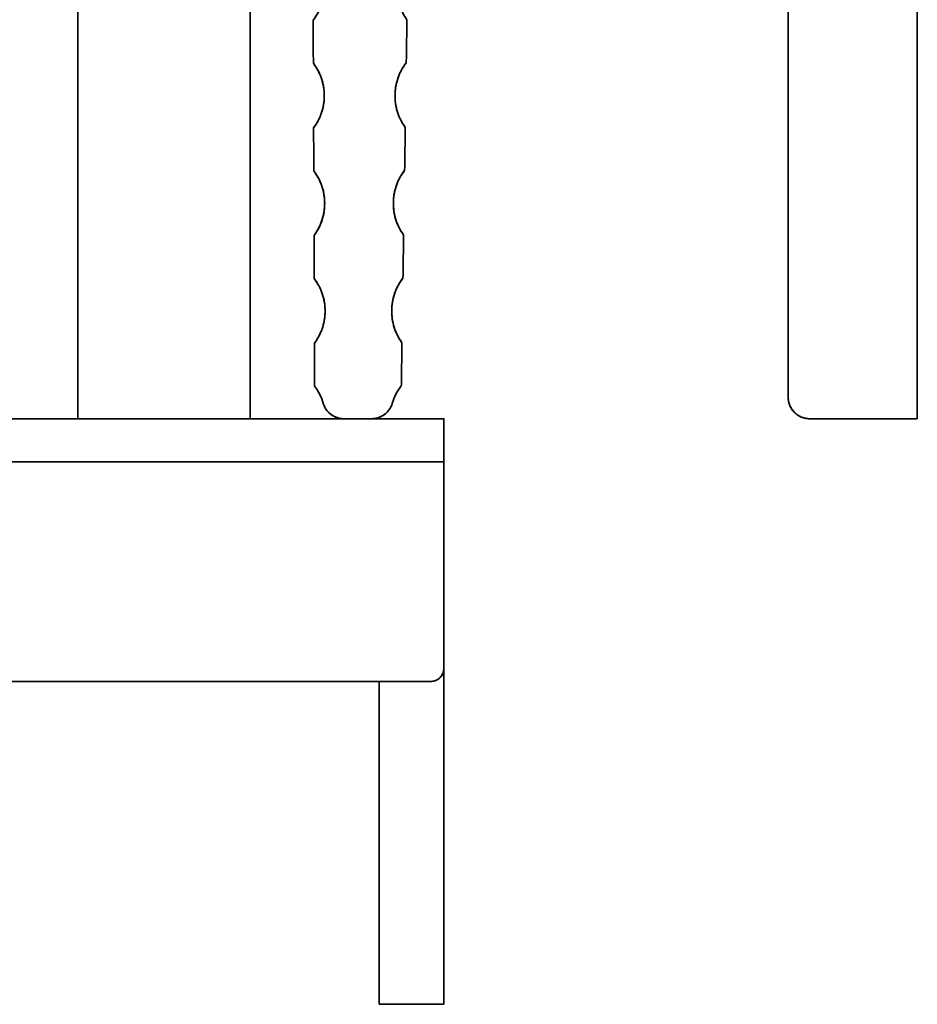
# Model space of a CAD drawing. Units: millimetres. Extents: x 3 to 549, y 4 to 417.
# Drawn here: x 213 to 234, y 301 to 324 of the extents above; entities that cross this region are included whole.
import ezdxf

# ---------------------------------------------------------------- set-up
doc = ezdxf.new("R2010")
doc.units = ezdxf.units.MM
doc.layers.add('1', color=7, linetype='Continuous', true_color=0xffffff)

msp = doc.modelspace()

# ---------------------------------------------------------------- linework, layer by layer
at = {"layer": '1', "color": 18, "linetype": 'Continuous', "lineweight": 35}
for p, q in [((214.232, 346.954), (214.232, 314.455)), ((218.232, 314.455), (218.232, 346.954))]:
    msp.add_line(p, q, dxfattribs=at)
for points, degree in [([(233.732, 354.454), (233.732, 314.454)], 1), ([(233.732, 314.454), (233.732, 354.454)], 1), ([(230.732, 346.454), (230.732, 314.954)], 1), ([(230.732, 314.954), (230.732, 346.454)], 1), ([(219.691, 325.208), (219.942, 324.876), (219.946, 324.043), (219.697, 323.708)], 2), ([(221.875, 323.72), (221.63, 324.056), (221.642, 324.89), (221.898, 325.22)], 2), ([(219.7, 322.708), (219.697, 323.708)], 1), ([(219.697, 323.708), (219.7, 322.708)], 1), ([(221.859, 322.72), (221.875, 323.72)], 1), ([(221.875, 323.72), (221.859, 322.72)], 1), ([(219.7, 322.708), (219.952, 322.376), (219.955, 321.543), (219.706, 321.208)], 2), ([(221.836, 321.22), (221.591, 321.556), (221.604, 322.39), (221.859, 322.72)], 2), ([(219.71, 320.208), (219.706, 321.208)], 1), ([(219.706, 321.208), (219.71, 320.208)], 1), ([(221.821, 320.22), (221.836, 321.22)], 1), ([(221.836, 321.22), (221.821, 320.22)], 1), ([(219.71, 320.208), (219.961, 319.876), (219.965, 319.043), (219.716, 318.708)], 2), ([(221.798, 318.72), (221.553, 319.056), (221.565, 319.89), (221.821, 320.22)], 2), ([(219.716, 318.708), (219.72, 317.708)], 1), ([(219.72, 317.708), (219.716, 318.708)], 1), ([(221.798, 318.72), (221.782, 317.72)], 1), ([(221.782, 317.72), (221.798, 318.72)], 1), ([(219.72, 317.708), (219.971, 317.376), (219.974, 316.543), (219.725, 316.208)], 2), ([(221.759, 316.22), (221.515, 316.556), (221.527, 317.39), (221.782, 317.72)], 2), ([(219.725, 316.208), (219.729, 315.208)], 1), ([(219.729, 315.208), (219.725, 316.208)], 1), ([(221.744, 315.22), (221.759, 316.22)], 1), ([(221.759, 316.22), (221.744, 315.22)], 1), ([(219.729, 315.208), (219.866, 315.028), (219.93, 314.811)], 2), ([(221.534, 314.811), (221.601, 315.035), (221.744, 315.22)], 2), ([(230.732, 314.954), (230.732, 314.748), (231.025, 314.454), (231.232, 314.454)], 2), ([(219.93, 314.811), (219.977, 314.653), (220.243, 314.454), (220.409, 314.454)], 2), ([(221.055, 314.454), (221.221, 314.454), (221.487, 314.652), (221.534, 314.811)], 2), ([(220.409, 314.454), (217.375, 314.454), (214.34, 314.454), (211.306, 314.454)], 3), ([(211.306, 314.454), (220.409, 314.454)], 1), ([(221.055, 314.454), (220.409, 314.454)], 1), ([(220.409, 314.454), (221.055, 314.454)], 1), ([(222.732, 314.454), (222.173, 314.454), (221.614, 314.454), (221.055, 314.454)], 3), ([(221.055, 314.454), (222.732, 314.454)], 1), ([(222.732, 314.454), (222.732, 314.454), (222.732, 314.302), (222.732, 314.021), (222.732, 313.654), (222.732, 313.454)], 2), ([(233.732, 314.454), (231.232, 314.454)], 1), ([(231.232, 314.454), (233.732, 314.454)], 1), ([(210.582, 313.454), (214.632, 313.454), (218.682, 313.454), (222.732, 313.454)], 3), ([(222.732, 313.454), (210.582, 313.454)], 1), ([(222.732, 313.454), (222.732, 308.654)], 1), ([(222.732, 308.654), (222.732, 313.454)], 1), ([(222.432, 308.354), (222.556, 308.354), (222.732, 308.53), (222.732, 308.654)], 2), ([(222.432, 308.354), (208.632, 308.354)], 1), ([(208.632, 308.354), (222.432, 308.354)], 1), ([(221.232, 300.854), (221.732, 300.854), (222.232, 300.854), (222.732, 300.854)], 3), ([(222.732, 300.854), (221.232, 300.854)], 1)]:
    msp.add_open_spline(points, degree=degree, dxfattribs=at)
for points, degree, knots in [([(219.697, 323.708), (219.737, 323.762), (219.772, 323.819), (219.834, 323.938), (219.86, 324), (219.902, 324.127), (219.918, 324.193), (219.939, 324.325), (219.944, 324.392), (219.943, 324.526), (219.938, 324.593), (219.916, 324.725), (219.9, 324.791), (219.857, 324.918), (219.83, 324.979), (219.767, 325.098), (219.731, 325.155), (219.691, 325.208)], 3, [0, 0, 0, 0, 0.125, 0.125, 0.25, 0.25, 0.375, 0.375, 0.5, 0.5, 0.625, 0.625, 0.75, 0.75, 0.875, 0.875, 1, 1, 1, 1]), ([(221.898, 325.22), (221.857, 325.167), (221.82, 325.11), (221.756, 324.993), (221.729, 324.931), (221.684, 324.805), (221.667, 324.74), (221.644, 324.607), (221.637, 324.541), (221.635, 324.406), (221.639, 324.339), (221.659, 324.207), (221.674, 324.141), (221.714, 324.013), (221.74, 323.951), (221.8, 323.831), (221.835, 323.774), (221.875, 323.72)], 3, [0, 0, 0, 0, 0.125, 0.125, 0.25, 0.25, 0.375, 0.375, 0.5, 0.5, 0.625, 0.625, 0.75, 0.75, 0.875, 0.875, 1, 1, 1, 1]), ([(219.706, 321.208), (219.746, 321.262), (219.782, 321.319), (219.844, 321.438), (219.87, 321.5), (219.912, 321.627), (219.927, 321.693), (219.948, 321.825), (219.954, 321.892), (219.953, 322.026), (219.947, 322.093), (219.925, 322.225), (219.909, 322.291), (219.866, 322.418), (219.84, 322.479), (219.777, 322.598), (219.741, 322.655), (219.7, 322.708)], 3, [0, 0, 0, 0, 0.125, 0.125, 0.25, 0.25, 0.375, 0.375, 0.5, 0.5, 0.625, 0.625, 0.75, 0.75, 0.875, 0.875, 1, 1, 1, 1]), ([(221.859, 322.72), (221.818, 322.667), (221.781, 322.61), (221.717, 322.493), (221.69, 322.431), (221.646, 322.305), (221.629, 322.24), (221.605, 322.107), (221.599, 322.041), (221.597, 321.906), (221.601, 321.839), (221.62, 321.707), (221.636, 321.641), (221.676, 321.513), (221.701, 321.451), (221.762, 321.331), (221.797, 321.274), (221.836, 321.22)], 3, [0, 0, 0, 0, 0.125, 0.125, 0.25, 0.25, 0.375, 0.375, 0.5, 0.5, 0.625, 0.625, 0.75, 0.75, 0.875, 0.875, 1, 1, 1, 1]), ([(219.716, 318.708), (219.756, 318.762), (219.792, 318.819), (219.853, 318.938), (219.879, 319), (219.921, 319.127), (219.937, 319.193), (219.958, 319.325), (219.963, 319.392), (219.963, 319.526), (219.957, 319.593), (219.935, 319.725), (219.919, 319.791), (219.876, 319.918), (219.849, 319.979), (219.787, 320.098), (219.75, 320.155), (219.71, 320.208)], 3, [0, 0, 0, 0, 0.125, 0.125, 0.25, 0.25, 0.375, 0.375, 0.5, 0.5, 0.625, 0.625, 0.75, 0.75, 0.875, 0.875, 1, 1, 1, 1]), ([(221.821, 320.22), (221.78, 320.167), (221.743, 320.11), (221.679, 319.993), (221.652, 319.931), (221.607, 319.805), (221.59, 319.74), (221.567, 319.607), (221.56, 319.541), (221.558, 319.406), (221.563, 319.339), (221.582, 319.207), (221.597, 319.141), (221.638, 319.013), (221.663, 318.951), (221.723, 318.831), (221.758, 318.774), (221.798, 318.72)], 3, [0, 0, 0, 0, 0.125, 0.125, 0.25, 0.25, 0.375, 0.375, 0.5, 0.5, 0.625, 0.625, 0.75, 0.75, 0.875, 0.875, 1, 1, 1, 1]), ([(219.725, 316.208), (219.765, 316.262), (219.801, 316.319), (219.863, 316.438), (219.889, 316.5), (219.931, 316.627), (219.947, 316.693), (219.968, 316.825), (219.973, 316.892), (219.972, 317.026), (219.967, 317.093), (219.945, 317.225), (219.928, 317.291), (219.885, 317.418), (219.859, 317.479), (219.796, 317.598), (219.76, 317.655), (219.72, 317.708)], 3, [0, 0, 0, 0, 0.125, 0.125, 0.25, 0.25, 0.375, 0.375, 0.5, 0.5, 0.625, 0.625, 0.75, 0.75, 0.875, 0.875, 1, 1, 1, 1]), ([(221.782, 317.72), (221.741, 317.667), (221.705, 317.61), (221.64, 317.493), (221.613, 317.431), (221.569, 317.305), (221.552, 317.24), (221.528, 317.107), (221.522, 317.041), (221.52, 316.906), (221.524, 316.839), (221.544, 316.707), (221.559, 316.641), (221.599, 316.513), (221.624, 316.451), (221.685, 316.331), (221.72, 316.274), (221.759, 316.22)], 3, [0, 0, 0, 0, 0.125, 0.125, 0.25, 0.25, 0.375, 0.375, 0.5, 0.5, 0.625, 0.625, 0.75, 0.75, 0.875, 0.875, 1, 1, 1, 1]), ([(219.93, 314.811), (219.909, 314.883), (219.881, 314.952), (219.814, 315.085), (219.774, 315.149), (219.729, 315.208)], 3, [0, 0, 0, 0, 0.5, 0.5, 1, 1, 1, 1]), ([(221.744, 315.22), (221.697, 315.159), (221.655, 315.094), (221.585, 314.957), (221.556, 314.885), (221.534, 314.811)], 3, [0, 0, 0, 0, 0.5, 0.5, 1, 1, 1, 1]), ([(231.232, 314.454), (231.199, 314.454), (231.167, 314.457), (231.103, 314.47), (231.071, 314.48), (231.011, 314.505), (230.982, 314.52), (230.927, 314.557), (230.902, 314.578), (230.855, 314.624), (230.835, 314.649), (230.798, 314.704), (230.783, 314.733), (230.758, 314.793), (230.748, 314.825), (230.735, 314.889), (230.732, 314.922), (230.732, 314.954)], 3, [0, 0, 0, 0, 0.125, 0.125, 0.25, 0.25, 0.375, 0.375, 0.5, 0.5, 0.625, 0.625, 0.75, 0.75, 0.875, 0.875, 1, 1, 1, 1]), ([(220.409, 314.454), (220.356, 314.454), (220.302, 314.463), (220.201, 314.497), (220.153, 314.521), (220.068, 314.585), (220.03, 314.624), (219.969, 314.712), (219.945, 314.76), (219.93, 314.811)], 3, [0, 0, 0, 0, 0.25, 0.25, 0.5, 0.5, 0.75, 0.75, 1, 1, 1, 1]), ([(221.534, 314.811), (221.519, 314.76), (221.496, 314.712), (221.434, 314.624), (221.397, 314.585), (221.311, 314.521), (221.263, 314.497), (221.162, 314.463), (221.108, 314.454), (221.055, 314.454)], 3, [0, 0, 0, 0, 0.25, 0.25, 0.5, 0.5, 0.75, 0.75, 1, 1, 1, 1]), ([(222.732, 313.454), (222.732, 313.52), (222.732, 313.585), (222.732, 313.714), (222.732, 313.776), (222.732, 313.897), (222.732, 313.955), (222.732, 314.064), (222.732, 314.115), (222.732, 314.208), (222.732, 314.249), (222.732, 314.322), (222.732, 314.353), (222.732, 314.403), (222.732, 314.422), (222.732, 314.448), (222.732, 314.454), (222.732, 314.454)], 3, [0, 0, 0, 0, 0.125078, 0.125078, 0.250156, 0.250156, 0.375235, 0.375235, 0.500313, 0.500313, 0.625391, 0.625391, 0.750469, 0.750469, 0.875547, 0.875547, 1, 1, 1, 1]), ([(222.732, 308.654), (222.732, 308.615), (222.724, 308.576), (222.694, 308.503), (222.672, 308.47), (222.617, 308.414), (222.583, 308.392), (222.511, 308.362), (222.471, 308.354), (222.432, 308.354)], 3, [0, 0, 0, 0, 0.25, 0.25, 0.5, 0.5, 0.75, 0.75, 1, 1, 1, 1]), ([(222.732, 308.653), (222.732, 308.281), (222.732, 307.183), (222.732, 305.689), (222.732, 304.115), (222.732, 302.613), (222.732, 301.327), (222.732, 300.854)], 2, [0, 0, 0, 0.127875, 0.3023, 0.476725, 0.65115, 0.825575, 1, 1, 1]), ([(222.732, 300.854), (222.732, 301.01), (222.732, 301.183), (222.732, 301.556), (222.732, 301.757), (222.732, 302.182), (222.732, 302.406), (222.732, 302.873), (222.732, 303.115), (222.732, 303.612), (222.732, 303.866), (222.732, 304.381), (222.732, 304.641), (222.732, 305.162), (222.732, 305.422), (222.732, 305.935), (222.732, 306.188), (222.732, 306.682), (222.732, 306.923), (222.732, 307.385), (222.732, 307.606), (222.732, 308.026), (222.732, 308.223), (222.732, 308.492), (222.732, 308.574), (222.732, 308.653)], 3, [0, 0, 0, 0, 0.087218, 0.087218, 0.174436, 0.174436, 0.261655, 0.261655, 0.348873, 0.348873, 0.436091, 0.436091, 0.523309, 0.523309, 0.610527, 0.610527, 0.697745, 0.697745, 0.784964, 0.784964, 0.872182, 0.872182, 0.9594, 0.9594, 1, 1, 1, 1]), ([(221.232, 300.854), (221.232, 301.326), (221.232, 302.612), (221.232, 304.114), (221.232, 305.688), (221.232, 307.181), (221.232, 308.103), (221.232, 308.354)], 2, [0, 0, 0, 0.183398, 0.366796, 0.550194, 0.733592, 0.916989, 1, 1, 1]), ([(221.232, 308.354), (221.232, 308.186), (221.232, 308.006), (221.232, 307.606), (221.232, 307.385), (221.232, 306.923), (221.232, 306.682), (221.232, 306.188), (221.232, 305.935), (221.232, 305.422), (221.232, 305.162), (221.232, 304.641), (221.232, 304.381), (221.232, 303.866), (221.232, 303.612), (221.232, 303.115), (221.232, 302.873), (221.232, 302.406), (221.232, 302.182), (221.232, 301.757), (221.232, 301.556), (221.232, 301.183), (221.232, 301.01), (221.232, 300.854)], 3, [0, 0, 0, 0, 0.083074, 0.083074, 0.174766, 0.174766, 0.266459, 0.266459, 0.358151, 0.358151, 0.449844, 0.449844, 0.541537, 0.541537, 0.633229, 0.633229, 0.724922, 0.724922, 0.816615, 0.816615, 0.908307, 0.908307, 1, 1, 1, 1])]:
    msp.add_open_spline(points, degree=degree, knots=knots, dxfattribs=at)

doc.saveas('drawing.dxf')
